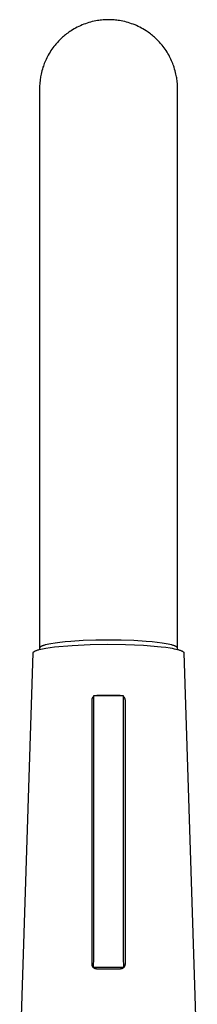
# Model space of a CAD drawing. Units: millimetres. Extents: x -342 to 197, y -443 to 517.
# Drawn here: x 86 to 122, y 317 to 517 of the extents above; entities that cross this region are included whole.
import ezdxf

# ---------------------------------------------------------------- set-up
doc = ezdxf.new("R2010")
doc.units = ezdxf.units.MM
doc.header["$MEASUREMENT"] = 0
doc.layers.add('Default', color=7, linetype='Continuous', true_color=0x000000)

msp = doc.modelspace()

# ---------------------------------------------------------------- linework, layer by layer
at = {"layer": 'Default', "color": 7, "true_color": 0xffffff}
for p, q in [((98.97, 516), (98.63, 515.87)), ((99.31, 516.13), (98.97, 516)), ((99.66, 516.25), (99.31, 516.13)), ((100, 516.36), (99.66, 516.25)), ((100.36, 516.46), (100, 516.36)), ((100.71, 516.55), (100.36, 516.46)), ((101.07, 516.63), (100.71, 516.55)), ((101.42, 516.7), (101.07, 516.63)), ((101.79, 516.76), (101.42, 516.7)), ((102.06, 516.81), (101.79, 516.76)), ((102.34, 516.84), (102.06, 516.81)), ((102.61, 516.87), (102.34, 516.84)), ((102.89, 516.9), (102.61, 516.87)), ((103.17, 516.92), (102.89, 516.9)), ((103.45, 516.93), (103.17, 516.92)), ((103.73, 516.94), (103.45, 516.93)), ((104, 516.94), (103.73, 516.94)), ((104.28, 516.94), (104, 516.94)), ((104.56, 516.93), (104.28, 516.94)), ((104.84, 516.92), (104.56, 516.93)), ((105.12, 516.9), (104.84, 516.92)), ((105.39, 516.87), (105.12, 516.9)), ((105.67, 516.84), (105.39, 516.87)), ((105.95, 516.81), (105.67, 516.84)), ((106.22, 516.76), (105.95, 516.81)), ((106.58, 516.7), (106.22, 516.76)), ((106.94, 516.63), (106.58, 516.7)), ((107.3, 516.55), (106.94, 516.63)), ((107.65, 516.46), (107.3, 516.55)), ((108, 516.36), (107.65, 516.46)), ((108.35, 516.25), (108, 516.36)), ((108.7, 516.13), (108.35, 516.25)), ((109.04, 516), (108.7, 516.13)), ((109.38, 515.87), (109.04, 516)), ((95.5, 514.06), (95.28, 513.89)), ((95.71, 514.22), (95.5, 514.06)), ((95.93, 514.38), (95.71, 514.22)), ((96.16, 514.54), (95.93, 514.38)), ((96.39, 514.69), (96.16, 514.54)), ((96.69, 514.88), (96.39, 514.69)), ((97, 515.07), (96.69, 514.88)), ((97.32, 515.24), (97, 515.07)), ((97.64, 515.41), (97.32, 515.24)), ((97.97, 515.57), (97.64, 515.41)), ((98.3, 515.72), (97.97, 515.57)), ((98.63, 515.87), (98.3, 515.72)), ((109.71, 515.73), (109.38, 515.87)), ((110.04, 515.57), (109.71, 515.73)), ((110.37, 515.41), (110.04, 515.57)), ((110.69, 515.24), (110.37, 515.41)), ((111, 515.07), (110.69, 515.24)), ((111.32, 514.88), (111, 515.07)), ((111.62, 514.69), (111.32, 514.88)), ((111.85, 514.54), (111.62, 514.69)), ((112.07, 514.38), (111.85, 514.54)), ((112.3, 514.22), (112.07, 514.38)), ((112.51, 514.06), (112.3, 514.22)), ((112.73, 513.89), (112.51, 514.06)), ((93.5, 512.19), (93.32, 511.99)), ((93.68, 512.4), (93.5, 512.19)), ((93.87, 512.6), (93.68, 512.4)), ((94.06, 512.8), (93.87, 512.6)), ((94.25, 512.99), (94.06, 512.8)), ((94.45, 513.18), (94.25, 512.99)), ((94.66, 513.36), (94.45, 513.18)), ((94.86, 513.54), (94.66, 513.36)), ((95.07, 513.72), (94.86, 513.54)), ((95.28, 513.89), (95.07, 513.72)), ((112.94, 513.72), (112.73, 513.89)), ((113.15, 513.55), (112.94, 513.72)), ((113.35, 513.37), (113.15, 513.55)), ((113.56, 513.18), (113.35, 513.37)), ((113.76, 512.99), (113.56, 513.18)), ((113.95, 512.8), (113.76, 512.99)), ((114.14, 512.6), (113.95, 512.8)), ((114.33, 512.4), (114.14, 512.6)), ((114.51, 512.2), (114.33, 512.4)), ((114.69, 511.99), (114.51, 512.2)), ((91.95, 510.07), (91.78, 509.76)), ((92.13, 510.36), (91.95, 510.07)), ((92.32, 510.65), (92.13, 510.36)), ((92.52, 510.94), (92.32, 510.65)), ((92.72, 511.22), (92.52, 510.94)), ((92.93, 511.5), (92.72, 511.22)), ((93.14, 511.77), (92.93, 511.5)), ((93.32, 511.99), (93.14, 511.77)), ((114.87, 511.78), (114.69, 511.99)), ((115.08, 511.51), (114.87, 511.78)), ((115.29, 511.23), (115.08, 511.51)), ((115.49, 510.95), (115.29, 511.23)), ((115.69, 510.66), (115.49, 510.95)), ((115.88, 510.37), (115.69, 510.66)), ((116.06, 510.07), (115.88, 510.37)), ((116.23, 509.77), (116.06, 510.07)), ((90.97, 508.04), (90.87, 507.79)), ((91.07, 508.3), (90.97, 508.04)), ((91.2, 508.59), (91.07, 508.3)), ((91.33, 508.88), (91.2, 508.59)), ((91.47, 509.17), (91.33, 508.88)), ((91.61, 509.46), (91.47, 509.17)), ((91.78, 509.76), (91.61, 509.46)), ((116.4, 509.46), (116.23, 509.77)), ((116.54, 509.18), (116.4, 509.46)), ((116.68, 508.89), (116.54, 509.18)), ((116.82, 508.6), (116.68, 508.89)), ((116.94, 508.3), (116.82, 508.6)), ((117.04, 508.05), (116.94, 508.3)), ((117.14, 507.79), (117.04, 508.05)), ((90.39, 506.21), (90.31, 505.85)), ((90.48, 506.56), (90.39, 506.21)), ((90.58, 506.92), (90.48, 506.56)), ((90.69, 507.27), (90.58, 506.92)), ((90.78, 507.53), (90.69, 507.27)), ((90.87, 507.79), (90.78, 507.53)), ((117.23, 507.53), (117.14, 507.79)), ((117.32, 507.27), (117.23, 507.53)), ((117.43, 506.92), (117.32, 507.27)), ((117.53, 506.57), (117.43, 506.92)), ((117.62, 506.21), (117.53, 506.57)), ((117.7, 505.86), (117.62, 506.21)), ((90.05, 504.13), (90.04, 503.9)), ((90.1, 504.61), (90.05, 504.13)), ((90.14, 504.86), (90.1, 504.61)), ((90.17, 505.11), (90.14, 504.86)), ((90.21, 505.36), (90.17, 505.11)), ((90.26, 505.6), (90.21, 505.36)), ((90.31, 505.85), (90.26, 505.6)), ((117.75, 505.61), (117.7, 505.86)), ((117.8, 505.36), (117.75, 505.61)), ((117.84, 505.11), (117.8, 505.36)), ((117.88, 504.86), (117.84, 505.11)), ((117.91, 504.61), (117.88, 504.86)), ((117.94, 504.36), (117.91, 504.61)), ((117.98, 503.91), (117.94, 504.36)), ((90.01, 503.13), (90, 414.78)), ((90.02, 503.51), (90.01, 503.13)), ((90.04, 503.9), (90.02, 503.51)), ((118, 503.52), (117.98, 503.91)), ((118, 503.29), (118, 503.52)), ((118, 414.78), (118, 503.29)), ((118, 502.74), (118, 502.94)), ((90, 414.78), (90, 389.02)), ((118, 389.02), (118, 414.78)), ((91.57, 390.04), (91.26, 389.97)), ((91.91, 390.12), (91.57, 390.04)), ((92.29, 390.19), (91.91, 390.12)), ((93.14, 390.33), (92.29, 390.19)), ((94.1, 390.45), (93.14, 390.33)), ((95.18, 390.57), (94.1, 390.45)), ((96.34, 390.67), (95.18, 390.57)), ((98.85, 390.82), (96.34, 390.67)), ((96.64, 389.83), (100.25, 390.01)), ((101.46, 390.91), (98.85, 390.82)), ((100.25, 390.01), (103.86, 390.08)), ((104, 390.94), (101.46, 390.91)), ((103.86, 390.08), (107.47, 390.02)), ((106.55, 390.91), (104, 390.94)), ((109.16, 390.82), (106.55, 390.91)), ((107.47, 390.02), (111.08, 389.86)), ((111.67, 390.67), (109.16, 390.82)), ((112.83, 390.57), (111.67, 390.67)), ((113.9, 390.45), (112.83, 390.57)), ((114.87, 390.33), (113.9, 390.45)), ((115.72, 390.19), (114.87, 390.33)), ((116.1, 390.12), (115.72, 390.19)), ((116.44, 390.04), (116.1, 390.12)), ((116.75, 389.97), (116.44, 390.04)), ((85.97, 302.12), (88.7, 388.32)), ((88.7, 388.35), (88.7, 388.36)), ((88.7, 388.36), (88.71, 388.36)), ((88.7, 388.34), (88.7, 388.35)), ((88.7, 388.35), (88.7, 388.35)), ((88.7, 388.33), (88.7, 388.34)), ((88.7, 388.32), (88.7, 388.33)), ((88.7, 388.33), (88.7, 388.33)), ((88.7, 388.32), (88.7, 388.32)), ((88.71, 388.39), (88.72, 388.4)), ((88.71, 388.38), (88.71, 388.39)), ((88.71, 388.37), (88.71, 388.38)), ((88.71, 388.38), (88.71, 388.38)), ((88.71, 388.36), (88.71, 388.37)), ((88.71, 388.37), (88.71, 388.37)), ((88.72, 388.41), (88.73, 388.42)), ((88.72, 388.4), (88.72, 388.41)), ((88.72, 388.41), (88.72, 388.41)), ((88.72, 388.4), (88.72, 388.4)), ((88.73, 388.42), (88.73, 388.43)), ((88.73, 388.43), (88.74, 388.43)), ((88.73, 388.42), (88.73, 388.42)), ((88.74, 388.44), (88.74, 388.45)), ((88.74, 388.45), (88.75, 388.45)), ((88.74, 388.43), (88.74, 388.44)), ((88.75, 388.45), (88.75, 388.46)), ((88.75, 388.46), (88.76, 388.46)), ((88.76, 388.47), (88.77, 388.48)), ((88.76, 388.46), (88.76, 388.47)), ((88.77, 388.48), (88.78, 388.5)), ((88.78, 388.5), (88.79, 388.51)), ((88.79, 388.51), (88.8, 388.52)), ((88.8, 388.52), (88.82, 388.53)), ((88.82, 388.53), (88.83, 388.54)), ((88.83, 388.54), (88.84, 388.55)), ((88.84, 388.55), (88.85, 388.56)), ((88.85, 388.56), (88.87, 388.57)), ((88.87, 388.57), (88.88, 388.58)), ((88.88, 388.58), (88.9, 388.6)), ((88.9, 388.6), (88.91, 388.61)), ((88.91, 388.61), (88.95, 388.63)), ((88.95, 388.63), (88.98, 388.65)), ((88.98, 388.65), (89.02, 388.67)), ((89.02, 388.67), (89.06, 388.69)), ((89.06, 388.69), (89.1, 388.71)), ((89.1, 388.71), (89.15, 388.74)), ((89.15, 388.74), (89.2, 388.76)), ((89.2, 388.76), (89.3, 388.8)), ((89.3, 388.8), (89.41, 388.84)), ((89.41, 388.84), (89.52, 388.88)), ((89.52, 388.88), (89.65, 388.92)), ((89.65, 388.92), (89.79, 388.96)), ((89.79, 388.96), (89.93, 389)), ((89.93, 389), (90.23, 389.08)), ((90.01, 389.3), (90, 389.29)), ((90, 389.29), (90, 389.28)), ((90.02, 389.36), (90.01, 389.35)), ((90.01, 389.35), (90.01, 389.34)), ((90.01, 389.34), (90.01, 389.33)), ((90.01, 389.33), (90.01, 389.32)), ((90.01, 389.32), (90.01, 389.31)), ((90.01, 389.31), (90.01, 389.3)), ((90.03, 389.37), (90.02, 389.36)), ((90.02, 389.36), (90.02, 389.36)), ((90.04, 389.39), (90.03, 389.38)), ((90.03, 389.38), (90.03, 389.37)), ((90.05, 389.41), (90.04, 389.4)), ((90.04, 389.4), (90.04, 389.39)), ((90.06, 389.43), (90.05, 389.42)), ((90.05, 389.42), (90.05, 389.41)), ((90.07, 389.44), (90.06, 389.43)), ((90.08, 389.45), (90.07, 389.44)), ((90.09, 389.47), (90.08, 389.46)), ((90.08, 389.46), (90.08, 389.45)), ((90.1, 389.48), (90.09, 389.47)), ((90.11, 389.49), (90.1, 389.48)), ((90.12, 389.5), (90.11, 389.49)), ((90.13, 389.51), (90.12, 389.5)), ((90.14, 389.52), (90.13, 389.51)), ((90.16, 389.53), (90.14, 389.52)), ((90.17, 389.54), (90.16, 389.53)), ((90.18, 389.54), (90.17, 389.54)), ((90.21, 389.56), (90.18, 389.54)), ((90.24, 389.58), (90.21, 389.56)), ((90.23, 389.08), (90.57, 389.16)), ((90.27, 389.6), (90.24, 389.58)), ((90.3, 389.62), (90.27, 389.6)), ((90.34, 389.64), (90.3, 389.62)), ((90.37, 389.66), (90.34, 389.64)), ((90.41, 389.68), (90.37, 389.66)), ((90.46, 389.7), (90.41, 389.68)), ((90.54, 389.74), (90.46, 389.7)), ((90.64, 389.78), (90.54, 389.74)), ((90.57, 389.16), (90.93, 389.23)), ((90.75, 389.81), (90.64, 389.78)), ((90.86, 389.85), (90.75, 389.81)), ((90.99, 389.89), (90.86, 389.85)), ((90.93, 389.23), (91.31, 389.3)), ((91.12, 389.93), (90.99, 389.89)), ((91.26, 389.97), (91.12, 389.93)), ((91.31, 389.3), (92.14, 389.43)), ((92.14, 389.43), (93.04, 389.54)), ((93.04, 389.54), (96.64, 389.83)), ((111.08, 389.86), (114.68, 389.57)), ((114.68, 389.57), (115.63, 389.46)), ((115.63, 389.46), (116.51, 389.33)), ((116.51, 389.33), (116.92, 389.26)), ((116.89, 389.93), (116.75, 389.97)), ((117.02, 389.89), (116.89, 389.93)), ((116.92, 389.26), (117.3, 389.18)), ((117.14, 389.85), (117.02, 389.89)), ((117.26, 389.81), (117.14, 389.85)), ((117.37, 389.78), (117.26, 389.81)), ((117.3, 389.18), (117.66, 389.11)), ((117.46, 389.74), (117.37, 389.78)), ((117.55, 389.7), (117.46, 389.74)), ((117.59, 389.68), (117.55, 389.7)), ((117.63, 389.66), (117.59, 389.68)), ((117.67, 389.64), (117.63, 389.66)), ((117.66, 389.11), (117.99, 389.03)), ((117.71, 389.62), (117.67, 389.64)), ((117.74, 389.6), (117.71, 389.62)), ((117.77, 389.58), (117.74, 389.6)), ((117.8, 389.56), (117.77, 389.58)), ((117.83, 389.54), (117.8, 389.56)), ((117.84, 389.54), (117.83, 389.54)), ((117.85, 389.53), (117.84, 389.54)), ((117.86, 389.52), (117.85, 389.53)), ((117.87, 389.51), (117.86, 389.52)), ((117.89, 389.5), (117.87, 389.51)), ((117.9, 389.49), (117.89, 389.5)), ((117.91, 389.48), (117.9, 389.49)), ((117.91, 389.47), (117.91, 389.48)), ((117.92, 389.46), (117.91, 389.47)), ((117.93, 389.45), (117.92, 389.46)), ((117.94, 389.44), (117.93, 389.45)), ((117.95, 389.43), (117.94, 389.44)), ((117.95, 389.42), (117.95, 389.43)), ((117.96, 389.41), (117.95, 389.42)), ((117.97, 389.4), (117.96, 389.41)), ((117.97, 389.39), (117.97, 389.4)), ((117.98, 389.38), (117.97, 389.39)), ((117.98, 389.37), (117.98, 389.38)), ((117.99, 389.36), (117.98, 389.37)), ((117.99, 389.35), (117.99, 389.36)), ((117.99, 389.36), (117.99, 389.36)), ((118, 389.34), (117.99, 389.35)), ((117.99, 389.03), (118.14, 388.98)), ((118, 389.33), (118, 389.34)), ((118, 389.32), (118, 389.33)), ((118, 389.31), (118, 389.32)), ((118, 389.3), (118, 389.31)), ((118, 389.29), (118, 389.3)), ((118, 389.28), (118, 389.29)), ((118.14, 388.98), (118.28, 388.94)), ((118.28, 388.94), (118.42, 388.9)), ((118.42, 388.9), (118.54, 388.86)), ((118.54, 388.86), (118.66, 388.82)), ((118.66, 388.82), (118.77, 388.77)), ((118.77, 388.77), (118.82, 388.75)), ((118.82, 388.75), (118.87, 388.73)), ((118.87, 388.73), (118.91, 388.71)), ((118.91, 388.71), (118.95, 388.68)), ((118.95, 388.68), (119, 388.66)), ((119, 388.66), (119.03, 388.64)), ((119.03, 388.64), (119.07, 388.62)), ((119.07, 388.62), (119.09, 388.6)), ((119.09, 388.6), (119.1, 388.59)), ((119.1, 388.59), (119.12, 388.58)), ((119.12, 388.58), (119.13, 388.57)), ((119.13, 388.57), (119.15, 388.56)), ((119.15, 388.56), (119.16, 388.55)), ((119.16, 388.55), (119.17, 388.54)), ((119.17, 388.54), (119.19, 388.52)), ((119.19, 388.52), (119.2, 388.51)), ((119.2, 388.51), (119.21, 388.5)), ((119.21, 388.5), (119.22, 388.49)), ((119.22, 388.49), (119.23, 388.48)), ((119.23, 388.48), (119.24, 388.47)), ((119.24, 388.47), (119.24, 388.46)), ((119.24, 388.46), (119.25, 388.46)), ((119.25, 388.46), (119.25, 388.45)), ((119.25, 388.45), (119.25, 388.44)), ((119.25, 388.44), (119.26, 388.44)), ((119.26, 388.44), (119.26, 388.43)), ((119.26, 388.43), (119.27, 388.43)), ((119.27, 388.43), (119.27, 388.42)), ((119.27, 388.42), (119.27, 388.42)), ((119.27, 388.42), (119.27, 388.41)), ((119.27, 388.41), (119.28, 388.4)), ((119.28, 388.4), (119.28, 388.4)), ((119.28, 388.4), (119.28, 388.39)), ((119.28, 388.39), (119.28, 388.39)), ((119.28, 388.39), (119.29, 388.38)), ((119.29, 388.38), (119.29, 388.38)), ((119.29, 388.38), (119.29, 388.37)), ((119.29, 388.37), (119.29, 388.36)), ((119.29, 388.36), (119.29, 388.36)), ((119.29, 388.36), (119.29, 388.35)), ((119.29, 388.35), (119.3, 388.35)), ((119.3, 388.35), (119.3, 388.34)), ((119.3, 388.34), (119.3, 388.33)), ((119.3, 388.33), (119.3, 388.33)), ((119.3, 388.33), (119.3, 388.32)), ((119.3, 388.32), (119.3, 388.32)), ((119.3, 388.32), (122.03, 302.11)), ((100.65, 378.82), (100.66, 378.86)), ((100.65, 378.79), (100.65, 378.82)), ((100.65, 378.76), (100.65, 378.79)), ((100.65, 378.72), (100.65, 378.76)), ((100.65, 325.08), (100.65, 378.72)), ((100.66, 378.89), (100.67, 378.93)), ((100.66, 378.86), (100.66, 378.89)), ((100.67, 378.93), (100.68, 378.96)), ((100.68, 378.96), (100.69, 378.99)), ((100.69, 378.99), (100.7, 379.03)), ((100.7, 379.03), (100.71, 379.06)), ((100.71, 379.06), (100.72, 379.09)), ((100.72, 379.09), (100.73, 379.12)), ((100.73, 379.12), (100.75, 379.16)), ((100.75, 379.16), (100.76, 379.19)), ((100.76, 379.19), (100.78, 379.22)), ((100.78, 379.22), (100.8, 379.25)), ((100.8, 379.25), (100.82, 379.28)), ((100.82, 379.28), (100.84, 379.3)), ((100.84, 379.3), (100.86, 379.33)), ((100.86, 379.33), (100.88, 379.36)), ((100.88, 379.36), (100.9, 379.39)), ((100.9, 379.39), (100.92, 379.41)), ((100.92, 379.41), (100.95, 379.44)), ((100.95, 379.44), (100.97, 379.46)), ((100.97, 379.46), (101, 379.48)), ((101, 379.48), (101.02, 379.51)), ((101.02, 379.51), (101.04, 379.53)), ((101.04, 326.48), (101.04, 379.67)), ((101.04, 379.67), (106.96, 379.67)), ((101.31, 379.67), (101.65, 379.73)), ((101.65, 379.73), (106.35, 379.73)), ((106.35, 379.73), (106.69, 379.67)), ((106.96, 379.67), (106.96, 326.48)), ((106.96, 379.52), (106.97, 379.51)), ((106.97, 379.51), (107, 379.48)), ((107, 379.48), (107.03, 379.46)), ((107.03, 379.46), (107.05, 379.44)), ((107.05, 379.44), (107.07, 379.41)), ((107.07, 379.41), (107.1, 379.39)), ((107.1, 379.39), (107.12, 379.36)), ((107.12, 379.36), (107.14, 379.33)), ((107.14, 379.33), (107.16, 379.3)), ((107.16, 379.3), (107.18, 379.28)), ((107.18, 379.28), (107.2, 379.25)), ((107.2, 379.25), (107.22, 379.22)), ((107.22, 379.22), (107.23, 379.19)), ((107.23, 379.19), (107.25, 379.16)), ((107.25, 379.16), (107.26, 379.12)), ((107.26, 379.12), (107.28, 379.09)), ((107.28, 379.09), (107.29, 379.06)), ((107.29, 379.06), (107.3, 379.03)), ((107.3, 379.03), (107.31, 378.99)), ((107.31, 378.99), (107.32, 378.96)), ((107.32, 378.96), (107.33, 378.93)), ((107.33, 378.93), (107.33, 378.89)), ((107.33, 378.89), (107.34, 378.86)), ((107.34, 378.86), (107.34, 378.82)), ((107.34, 378.82), (107.35, 378.79)), ((107.35, 378.79), (107.35, 378.76)), ((107.35, 378.76), (107.35, 378.72)), ((107.35, 378.72), (107.35, 325.08)), ((100.97, 324.45), (101.04, 326.48)), ((106.96, 326.48), (107.02, 324.45)), ((100.65, 325.05), (100.65, 325.08)), ((100.65, 325.02), (100.65, 325.05)), ((100.65, 324.98), (100.65, 325.02)), ((100.66, 324.95), (100.65, 324.98)), ((100.66, 324.92), (100.66, 324.95)), ((100.67, 324.88), (100.66, 324.92)), ((100.68, 324.85), (100.67, 324.88)), ((100.69, 324.82), (100.68, 324.85)), ((100.7, 324.78), (100.69, 324.82)), ((100.71, 324.75), (100.7, 324.78)), ((100.72, 324.72), (100.71, 324.75)), ((100.73, 324.69), (100.72, 324.72)), ((100.75, 324.66), (100.73, 324.69)), ((100.76, 324.63), (100.75, 324.66)), ((100.78, 324.6), (100.76, 324.63)), ((100.8, 324.57), (100.78, 324.6)), ((100.81, 324.54), (100.8, 324.57)), ((100.83, 324.51), (100.81, 324.54)), ((100.85, 324.49), (100.83, 324.51)), ((100.87, 324.46), (100.85, 324.49)), ((100.9, 324.44), (100.87, 324.46)), ((100.92, 324.41), (100.9, 324.44)), ((100.94, 324.39), (100.92, 324.41)), ((100.97, 324.45), (100.93, 324.4)), ((100.97, 324.36), (100.94, 324.39)), ((107.02, 324.45), (100.97, 324.45)), ((100.99, 324.34), (100.97, 324.36)), ((101.02, 324.32), (100.99, 324.34)), ((101.05, 324.3), (101.02, 324.32)), ((101.07, 324.28), (101.05, 324.3)), ((101.1, 324.26), (101.07, 324.28)), ((101.13, 324.24), (101.1, 324.26)), ((101.16, 324.23), (101.13, 324.24)), ((101.19, 324.21), (101.16, 324.23)), ((101.22, 324.2), (101.19, 324.21)), ((101.25, 324.19), (101.22, 324.2)), ((101.28, 324.17), (101.25, 324.19)), ((101.32, 324.16), (101.28, 324.17)), ((101.35, 324.15), (101.32, 324.16)), ((101.38, 324.14), (101.35, 324.15)), ((101.41, 324.13), (101.38, 324.14)), ((101.45, 324.13), (101.41, 324.13)), ((101.48, 324.12), (101.45, 324.13)), ((101.51, 324.12), (101.48, 324.12)), ((101.55, 324.12), (101.51, 324.12)), ((101.58, 324.11), (101.55, 324.12)), ((101.61, 324.11), (101.58, 324.11)), ((101.65, 324.11), (101.61, 324.11)), ((106.35, 324.11), (101.65, 324.11)), ((106.38, 324.11), (106.35, 324.11)), ((106.42, 324.11), (106.38, 324.11)), ((106.45, 324.12), (106.42, 324.11)), ((106.48, 324.12), (106.45, 324.12)), ((106.52, 324.12), (106.48, 324.12)), ((106.55, 324.13), (106.52, 324.12)), ((106.58, 324.13), (106.55, 324.13)), ((106.62, 324.14), (106.58, 324.13)), ((106.65, 324.15), (106.62, 324.14)), ((106.68, 324.16), (106.65, 324.15)), ((106.71, 324.17), (106.68, 324.16)), ((106.74, 324.19), (106.71, 324.17)), ((106.78, 324.2), (106.74, 324.19)), ((106.81, 324.21), (106.78, 324.2)), ((106.84, 324.23), (106.81, 324.21)), ((106.87, 324.24), (106.84, 324.23)), ((106.89, 324.26), (106.87, 324.24)), ((106.92, 324.28), (106.89, 324.26)), ((106.95, 324.3), (106.92, 324.28)), ((106.98, 324.32), (106.95, 324.3)), ((107, 324.34), (106.98, 324.32)), ((107.03, 324.36), (107, 324.34)), ((107.02, 324.45), (107.05, 324.39)), ((107.05, 324.39), (107.03, 324.36)), ((107.08, 324.41), (107.05, 324.39)), ((107.1, 324.44), (107.08, 324.41)), ((107.12, 324.46), (107.1, 324.44)), ((107.14, 324.49), (107.12, 324.46)), ((107.16, 324.51), (107.14, 324.49)), ((107.18, 324.54), (107.16, 324.51)), ((107.2, 324.57), (107.18, 324.54)), ((107.22, 324.6), (107.2, 324.57)), ((107.24, 324.63), (107.22, 324.6)), ((107.25, 324.66), (107.24, 324.63)), ((107.26, 324.69), (107.25, 324.66)), ((107.28, 324.72), (107.26, 324.69)), ((107.29, 324.75), (107.28, 324.72)), ((107.3, 324.78), (107.29, 324.75)), ((107.31, 324.82), (107.3, 324.78)), ((107.32, 324.85), (107.31, 324.82)), ((107.33, 324.88), (107.32, 324.85)), ((107.34, 324.95), (107.33, 324.92)), ((107.33, 324.92), (107.33, 324.88)), ((107.35, 325.02), (107.34, 324.98)), ((107.34, 324.98), (107.34, 324.95)), ((107.35, 325.08), (107.35, 325.05)), ((107.35, 325.05), (107.35, 325.02))]:
    msp.add_line(p, q, dxfattribs=at)

doc.saveas('drawing.dxf')
